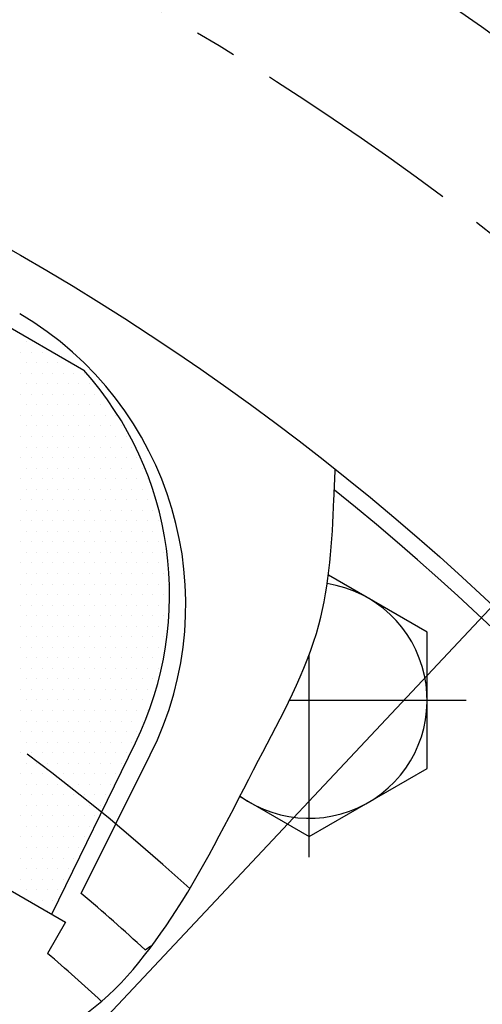
# Model space of a CAD drawing. Extents: x 0 to 3801, y -19 to 2713.
# Drawn here: x 653 to 680, y 1327 to 1386 of the extents above; entities that cross this region are included whole.
import ezdxf

# ---------------------------------------------------------------- set-up
doc = ezdxf.new("R2010")
doc.units = 0
doc.header["$LTSCALE"] = 10
doc.header["$MEASUREMENT"] = 0
doc.linetypes.add('CENTER', pattern=[2, 1.25, -0.25, 0.25, -0.25])
doc.layers.get('0').update_dxf_attribs({"linetype": 'CONTINUOUS'})
doc.layers.get('DEFPOINTS').update_dxf_attribs({"linetype": 'CONTINUOUS'})
for name, color, linetype in [('1', 1, 'CENTER'), ('14', 14, 'CONTINUOUS'), ('25', 7, 'CONTINUOUS'), ('DIM', 6, 'CONTINUOUS'), ('SPIDER', 7, 'CONTINUOUS')]:
    doc.layers.add(name, color=color, linetype=linetype)
doc.styles.add('GHS', font='romans', dxfattribs={"bigfont": 'ghs'})
doc.dimstyles.new('A1', dxfattribs={"dimtxt": 5, "dimasz": 3.5, "dimexe": 2, "dimexo": 0.7, "dimgap": 2, "dimtad": 1, "dimtoh": 1, "dimdsep": 46, "dimtxsty": 'Standard', "dimcen": 0, "dimclrd": 2, "dimclre": 2, "dimclrt": 6, "dimaunit": 1, "dimadec": 0, "dimazin": 0, "dimtp": 0.02, "dimtfac": 0.65, "dimtmove": 0, "dimatfit": 3, "dimfxl": 0, "dimtolj": 1, "dimarcsym": 0})

# ---------------------------------------------------------------- blocks, each defined once
blk = doc.blocks.new('*D28')
at = {"layer": 'DEFPOINTS', "color": 0}
for p in [(692.487, 1362.955), (464.31, 1119.896)]:
    blk.add_point(p, dxfattribs=at)
at = {"layer": 'DIM', "color": 2, "lineweight": -2}
for p, q in [((780.514, 1456.723), (706.518, 1377.901)), ((953.514, 1456.723), (780.514, 1456.723)), ((464.31, 1119.896), (692.487, 1362.955)), ((450.28, 1104.95), (436.249, 1090.004))]:
    blk.add_line(p, q, dxfattribs=at)
at = {"layer": 'DIM', "color": 2}
for points in [[(704.027, 1380.24), (709.009, 1375.563), (692.487, 1362.955)], [(447.789, 1107.289), (452.771, 1102.612), (464.31, 1119.896)]]:
    blk.add_solid(points, dxfattribs=at)
at = {"layer": 'DIM', "color": 6, "insert": (870.514, 1474.223), "char_height": 21, "attachment_point": 5, "style": 'GHS'}
blk.add_mtext('\\A1;PCD333.38', dxfattribs=at)
blk = doc.blocks.new('좌측100901하우징#2')
blk.add_circle((0, 0), 244.5)
for radius, start, end in [(223.8, 303.49381, 236.50619), (214, 318.58226, 221.41774)]:
    blk.add_arc((0, 0), radius, start, end)
at = {"layer": '1'}
blk.add_circle((0, 0), 233.36, dxfattribs=at)
blk = doc.blocks.new('*D62')
at = {"layer": 'DEFPOINTS', "color": 0}
for p in [(405.356, 1397.992), (751.442, 1084.859)]:
    blk.add_point(p, dxfattribs=at)
at = {"layer": 'DIM', "color": 2, "lineweight": -2}
for p, q in [((162.413, 1461.275), (335.413, 1461.275)), ((335.413, 1461.275), (390.155, 1411.746)), ((751.442, 1084.859), (405.356, 1397.992)), ((766.643, 1071.105), (781.844, 1057.352))]:
    blk.add_line(p, q, dxfattribs=at)
at = {"layer": 'DIM', "color": 2}
for points in [[(392.447, 1414.28), (387.862, 1409.213), (405.356, 1397.992)], [(768.935, 1073.639), (764.351, 1068.572), (751.442, 1084.859)]]:
    blk.add_solid(points, dxfattribs=at)
at = {"layer": 'DIM', "color": 6, "insert": (245.413, 1478.775), "char_height": 21, "attachment_point": 5, "style": 'GHS'}
blk.add_mtext('\\A1;PCD466.72', dxfattribs=at)
blk = doc.blocks.new('*D63')
at = {"layer": 'DEFPOINTS', "color": 0}
for p in [(582.475, 1411.809), (574.323, 1404.423)]:
    blk.add_point(p, dxfattribs=at)
at = {"layer": 'DIM', "color": 2, "lineweight": -2}
for p, q in [((738.749, 1553.409), (597.666, 1425.574)), ((1056.749, 1553.409), (738.749, 1553.409)), ((574.323, 1404.423), (582.475, 1411.809)), ((559.132, 1390.658), (543.94, 1376.893))]:
    blk.add_line(p, q, dxfattribs=at)
at = {"layer": 'DIM', "color": 2}
for points in [[(595.372, 1428.106), (599.96, 1423.042), (582.475, 1411.809)], [(556.838, 1393.19), (561.426, 1388.126), (574.323, 1404.423)]]:
    blk.add_solid(points, dxfattribs=at)
at = {"layer": 'DIM', "color": 6, "insert": (901.249, 1572.909), "char_height": 21, "attachment_point": 5, "style": 'GHS'}
blk.add_mtext("\\A1;8-%%C11 HOLE THRU'", dxfattribs=at)
blk = doc.blocks.new('*X75')
at = {"color": 0}
for p, q in [((307.66, 500.546), (307.66, 500.546)), ((307.347, 499.921), (307.347, 499.921)), ((307.972, 499.921), (307.972, 499.921)), ((308.597, 499.921), (308.597, 499.921)), ((309.222, 499.921), (309.222, 499.921)), ((307.66, 499.296), (307.66, 499.296)), ((308.285, 499.296), (308.285, 499.296)), ((308.91, 499.296), (308.91, 499.296)), ((309.535, 499.296), (309.535, 499.296)), ((310.16, 499.296), (310.16, 499.296)), ((307.347, 498.671), (307.347, 498.671)), ((307.972, 498.671), (307.972, 498.671)), ((308.597, 498.671), (308.597, 498.671)), ((309.222, 498.671), (309.222, 498.671)), ((309.847, 498.671), (309.847, 498.671)), ((310.472, 498.671), (310.472, 498.671)), ((311.097, 498.671), (311.097, 498.671)), ((307.66, 498.046), (307.66, 498.046)), ((308.285, 498.046), (308.285, 498.046)), ((308.91, 498.046), (308.91, 498.046)), ((309.535, 498.046), (309.535, 498.046)), ((310.16, 498.046), (310.16, 498.046)), ((310.785, 498.046), (310.785, 498.046)), ((311.41, 498.046), (311.41, 498.046)), ((307.347, 497.421), (307.347, 497.421)), ((307.972, 497.421), (307.972, 497.421)), ((308.597, 497.421), (308.597, 497.421)), ((309.222, 497.421), (309.222, 497.421)), ((309.847, 497.421), (309.847, 497.421)), ((310.472, 497.421), (310.472, 497.421)), ((311.097, 497.421), (311.097, 497.421)), ((311.722, 497.421), (311.722, 497.421)), ((307.66, 496.796), (307.66, 496.796)), ((308.285, 496.796), (308.285, 496.796)), ((308.91, 496.796), (308.91, 496.796)), ((309.535, 496.796), (309.535, 496.796)), ((310.16, 496.796), (310.16, 496.796)), ((310.785, 496.796), (310.785, 496.796)), ((311.41, 496.796), (311.41, 496.796)), ((312.035, 496.796), (312.035, 496.796)), ((312.66, 496.796), (312.66, 496.796)), ((307.347, 496.171), (307.347, 496.171)), ((307.972, 496.171), (307.972, 496.171)), ((308.597, 496.171), (308.597, 496.171)), ((309.222, 496.171), (309.222, 496.171)), ((309.847, 496.171), (309.847, 496.171)), ((310.472, 496.171), (310.472, 496.171)), ((311.097, 496.171), (311.097, 496.171)), ((311.722, 496.171), (311.722, 496.171)), ((312.347, 496.171), (312.347, 496.171)), ((312.972, 496.171), (312.972, 496.171)), ((307.66, 495.546), (307.66, 495.546)), ((308.285, 495.546), (308.285, 495.546)), ((308.91, 495.546), (308.91, 495.546)), ((309.535, 495.546), (309.535, 495.546)), ((310.16, 495.546), (310.16, 495.546)), ((310.785, 495.546), (310.785, 495.546)), ((311.41, 495.546), (311.41, 495.546)), ((312.035, 495.546), (312.035, 495.546)), ((312.66, 495.546), (312.66, 495.546)), ((313.285, 495.546), (313.285, 495.546)), ((307.347, 494.921), (307.347, 494.921)), ((307.972, 494.921), (307.972, 494.921)), ((308.597, 494.921), (308.597, 494.921)), ((309.222, 494.921), (309.222, 494.921)), ((309.847, 494.921), (309.847, 494.921)), ((310.472, 494.921), (310.472, 494.921)), ((311.097, 494.921), (311.097, 494.921)), ((311.722, 494.921), (311.722, 494.921)), ((312.347, 494.921), (312.347, 494.921)), ((312.972, 494.921), (312.972, 494.921)), ((313.597, 494.921), (313.597, 494.921)), ((307.66, 494.296), (307.66, 494.296)), ((308.285, 494.296), (308.285, 494.296)), ((308.91, 494.296), (308.91, 494.296)), ((309.535, 494.296), (309.535, 494.296)), ((310.16, 494.296), (310.16, 494.296)), ((310.785, 494.296), (310.785, 494.296)), ((311.41, 494.296), (311.41, 494.296)), ((312.035, 494.296), (312.035, 494.296)), ((312.66, 494.296), (312.66, 494.296)), ((313.285, 494.296), (313.285, 494.296)), ((313.91, 494.296), (313.91, 494.296)), ((307.347, 493.671), (307.347, 493.671)), ((307.972, 493.671), (307.972, 493.671)), ((308.597, 493.671), (308.597, 493.671)), ((309.222, 493.671), (309.222, 493.671)), ((309.847, 493.671), (309.847, 493.671)), ((310.472, 493.671), (310.472, 493.671)), ((311.097, 493.671), (311.097, 493.671)), ((311.722, 493.671), (311.722, 493.671)), ((312.347, 493.671), (312.347, 493.671)), ((312.972, 493.671), (312.972, 493.671)), ((313.597, 493.671), (313.597, 493.671)), ((314.222, 493.671), (314.222, 493.671)), ((307.66, 493.046), (307.66, 493.046)), ((308.285, 493.046), (308.285, 493.046)), ((308.91, 493.046), (308.91, 493.046)), ((309.535, 493.046), (309.535, 493.046)), ((310.16, 493.046), (310.16, 493.046)), ((310.785, 493.046), (310.785, 493.046)), ((311.41, 493.046), (311.41, 493.046)), ((312.035, 493.046), (312.035, 493.046)), ((312.66, 493.046), (312.66, 493.046)), ((313.285, 493.046), (313.285, 493.046)), ((313.91, 493.046), (313.91, 493.046)), ((314.535, 493.046), (314.535, 493.046)), ((307.347, 492.421), (307.347, 492.421)), ((307.972, 492.421), (307.972, 492.421)), ((308.597, 492.421), (308.597, 492.421)), ((309.222, 492.421), (309.222, 492.421)), ((309.847, 492.421), (309.847, 492.421)), ((310.472, 492.421), (310.472, 492.421)), ((311.097, 492.421), (311.097, 492.421)), ((311.722, 492.421), (311.722, 492.421)), ((312.347, 492.421), (312.347, 492.421)), ((312.972, 492.421), (312.972, 492.421)), ((313.597, 492.421), (313.597, 492.421)), ((314.222, 492.421), (314.222, 492.421)), ((314.847, 492.421), (314.847, 492.421)), ((307.66, 491.796), (307.66, 491.796)), ((308.285, 491.796), (308.285, 491.796)), ((308.91, 491.796), (308.91, 491.796)), ((309.535, 491.796), (309.535, 491.796)), ((310.16, 491.796), (310.16, 491.796)), ((310.785, 491.796), (310.785, 491.796)), ((311.41, 491.796), (311.41, 491.796)), ((312.035, 491.796), (312.035, 491.796)), ((312.66, 491.796), (312.66, 491.796)), ((313.285, 491.796), (313.285, 491.796)), ((313.91, 491.796), (313.91, 491.796)), ((314.535, 491.796), (314.535, 491.796)), ((307.347, 491.171), (307.347, 491.171)), ((307.972, 491.171), (307.972, 491.171)), ((308.597, 491.171), (308.597, 491.171)), ((309.222, 491.171), (309.222, 491.171)), ((309.847, 491.171), (309.847, 491.171)), ((310.472, 491.171), (310.472, 491.171)), ((311.097, 491.171), (311.097, 491.171)), ((311.722, 491.171), (311.722, 491.171)), ((312.347, 491.171), (312.347, 491.171)), ((312.972, 491.171), (312.972, 491.171)), ((313.597, 491.171), (313.597, 491.171)), ((314.222, 491.171), (314.222, 491.171)), ((314.847, 491.171), (314.847, 491.171)), ((307.66, 490.546), (307.66, 490.546)), ((308.285, 490.546), (308.285, 490.546)), ((308.91, 490.546), (308.91, 490.546)), ((309.535, 490.546), (309.535, 490.546)), ((310.16, 490.546), (310.16, 490.546)), ((310.785, 490.546), (310.785, 490.546)), ((311.41, 490.546), (311.41, 490.546)), ((312.035, 490.546), (312.035, 490.546)), ((312.66, 490.546), (312.66, 490.546)), ((313.285, 490.546), (313.285, 490.546)), ((313.91, 490.546), (313.91, 490.546)), ((314.535, 490.546), (314.535, 490.546)), ((315.16, 490.546), (315.16, 490.546)), ((307.347, 489.921), (307.347, 489.921)), ((307.972, 489.921), (307.972, 489.921)), ((308.597, 489.921), (308.597, 489.921)), ((309.222, 489.921), (309.222, 489.921)), ((309.847, 489.921), (309.847, 489.921)), ((310.472, 489.921), (310.472, 489.921)), ((311.097, 489.921), (311.097, 489.921)), ((311.722, 489.921), (311.722, 489.921)), ((312.347, 489.921), (312.347, 489.921)), ((312.972, 489.921), (312.972, 489.921)), ((313.597, 489.921), (313.597, 489.921)), ((314.222, 489.921), (314.222, 489.921)), ((314.847, 489.921), (314.847, 489.921)), ((315.472, 489.921), (315.472, 489.921)), ((307.66, 489.296), (307.66, 489.296)), ((308.285, 489.296), (308.285, 489.296)), ((308.91, 489.296), (308.91, 489.296)), ((309.535, 489.296), (309.535, 489.296)), ((310.16, 489.296), (310.16, 489.296)), ((310.785, 489.296), (310.785, 489.296)), ((311.41, 489.296), (311.41, 489.296)), ((312.035, 489.296), (312.035, 489.296)), ((312.66, 489.296), (312.66, 489.296)), ((313.285, 489.296), (313.285, 489.296)), ((313.91, 489.296), (313.91, 489.296)), ((314.535, 489.296), (314.535, 489.296)), ((315.16, 489.296), (315.16, 489.296)), ((315.785, 489.296), (315.785, 489.296)), ((307.347, 488.671), (307.347, 488.671)), ((307.972, 488.671), (307.972, 488.671)), ((308.597, 488.671), (308.597, 488.671)), ((309.222, 488.671), (309.222, 488.671)), ((309.847, 488.671), (309.847, 488.671)), ((310.472, 488.671), (310.472, 488.671)), ((311.097, 488.671), (311.097, 488.671)), ((311.722, 488.671), (311.722, 488.671)), ((312.347, 488.671), (312.347, 488.671)), ((312.972, 488.671), (312.972, 488.671)), ((313.597, 488.671), (313.597, 488.671)), ((314.222, 488.671), (314.222, 488.671)), ((314.847, 488.671), (314.847, 488.671)), ((315.472, 488.671), (315.472, 488.671)), ((307.66, 488.046), (307.66, 488.046)), ((308.285, 488.046), (308.285, 488.046)), ((308.91, 488.046), (308.91, 488.046)), ((309.535, 488.046), (309.535, 488.046)), ((310.16, 488.046), (310.16, 488.046)), ((310.785, 488.046), (310.785, 488.046)), ((311.41, 488.046), (311.41, 488.046)), ((312.035, 488.046), (312.035, 488.046)), ((312.66, 488.046), (312.66, 488.046)), ((313.285, 488.046), (313.285, 488.046)), ((313.91, 488.046), (313.91, 488.046)), ((314.535, 488.046), (314.535, 488.046)), ((315.16, 488.046), (315.16, 488.046)), ((315.785, 488.046), (315.785, 488.046)), ((307.347, 487.421), (307.347, 487.421)), ((307.972, 487.421), (307.972, 487.421)), ((308.597, 487.421), (308.597, 487.421)), ((309.222, 487.421), (309.222, 487.421)), ((309.847, 487.421), (309.847, 487.421)), ((310.472, 487.421), (310.472, 487.421)), ((311.097, 487.421), (311.097, 487.421)), ((311.722, 487.421), (311.722, 487.421)), ((312.347, 487.421), (312.347, 487.421)), ((312.972, 487.421), (312.972, 487.421)), ((313.597, 487.421), (313.597, 487.421)), ((314.222, 487.421), (314.222, 487.421)), ((314.847, 487.421), (314.847, 487.421)), ((315.472, 487.421), (315.472, 487.421)), ((307.66, 486.796), (307.66, 486.796)), ((308.285, 486.796), (308.285, 486.796)), ((308.91, 486.796), (308.91, 486.796)), ((309.535, 486.796), (309.535, 486.796)), ((310.16, 486.796), (310.16, 486.796)), ((310.785, 486.796), (310.785, 486.796)), ((311.41, 486.796), (311.41, 486.796)), ((312.035, 486.796), (312.035, 486.796)), ((312.66, 486.796), (312.66, 486.796)), ((313.285, 486.796), (313.285, 486.796)), ((313.91, 486.796), (313.91, 486.796)), ((314.535, 486.796), (314.535, 486.796)), ((315.16, 486.796), (315.16, 486.796)), ((315.785, 486.796), (315.785, 486.796)), ((307.347, 486.171), (307.347, 486.171)), ((307.972, 486.171), (307.972, 486.171)), ((308.597, 486.171), (308.597, 486.171)), ((309.222, 486.171), (309.222, 486.171)), ((309.847, 486.171), (309.847, 486.171)), ((310.472, 486.171), (310.472, 486.171)), ((311.097, 486.171), (311.097, 486.171)), ((311.722, 486.171), (311.722, 486.171)), ((312.347, 486.171), (312.347, 486.171)), ((312.972, 486.171), (312.972, 486.171)), ((313.597, 486.171), (313.597, 486.171)), ((314.222, 486.171), (314.222, 486.171)), ((314.847, 486.171), (314.847, 486.171)), ((315.472, 486.171), (315.472, 486.171)), ((316.097, 486.171), (316.097, 486.171)), ((307.66, 485.546), (307.66, 485.546)), ((308.285, 485.546), (308.285, 485.546)), ((308.91, 485.546), (308.91, 485.546)), ((309.535, 485.546), (309.535, 485.546)), ((310.16, 485.546), (310.16, 485.546)), ((310.785, 485.546), (310.785, 485.546)), ((311.41, 485.546), (311.41, 485.546)), ((312.035, 485.546), (312.035, 485.546)), ((312.66, 485.546), (312.66, 485.546)), ((313.285, 485.546), (313.285, 485.546)), ((313.91, 485.546), (313.91, 485.546)), ((314.535, 485.546), (314.535, 485.546)), ((315.16, 485.546), (315.16, 485.546)), ((315.785, 485.546), (315.785, 485.546)), ((307.347, 484.921), (307.347, 484.921)), ((307.972, 484.921), (307.972, 484.921)), ((308.597, 484.921), (308.597, 484.921)), ((309.222, 484.921), (309.222, 484.921)), ((309.847, 484.921), (309.847, 484.921)), ((310.472, 484.921), (310.472, 484.921)), ((311.097, 484.921), (311.097, 484.921)), ((311.722, 484.921), (311.722, 484.921)), ((312.347, 484.921), (312.347, 484.921)), ((312.972, 484.921), (312.972, 484.921)), ((313.597, 484.921), (313.597, 484.921)), ((314.222, 484.921), (314.222, 484.921)), ((314.847, 484.921), (314.847, 484.921)), ((315.472, 484.921), (315.472, 484.921)), ((316.097, 484.921), (316.097, 484.921)), ((307.66, 484.296), (307.66, 484.296)), ((308.285, 484.296), (308.285, 484.296)), ((308.91, 484.296), (308.91, 484.296)), ((309.535, 484.296), (309.535, 484.296)), ((310.16, 484.296), (310.16, 484.296)), ((310.785, 484.296), (310.785, 484.296)), ((311.41, 484.296), (311.41, 484.296)), ((312.035, 484.296), (312.035, 484.296)), ((312.66, 484.296), (312.66, 484.296)), ((313.285, 484.296), (313.285, 484.296)), ((313.91, 484.296), (313.91, 484.296)), ((314.535, 484.296), (314.535, 484.296)), ((315.16, 484.296), (315.16, 484.296)), ((315.785, 484.296), (315.785, 484.296)), ((307.347, 483.671), (307.347, 483.671)), ((307.972, 483.671), (307.972, 483.671)), ((308.597, 483.671), (308.597, 483.671)), ((309.222, 483.671), (309.222, 483.671)), ((309.847, 483.671), (309.847, 483.671)), ((310.472, 483.671), (310.472, 483.671)), ((311.097, 483.671), (311.097, 483.671)), ((311.722, 483.671), (311.722, 483.671)), ((312.347, 483.671), (312.347, 483.671)), ((312.972, 483.671), (312.972, 483.671)), ((313.597, 483.671), (313.597, 483.671)), ((314.222, 483.671), (314.222, 483.671)), ((314.847, 483.671), (314.847, 483.671)), ((315.472, 483.671), (315.472, 483.671)), ((307.66, 483.046), (307.66, 483.046)), ((308.285, 483.046), (308.285, 483.046)), ((308.91, 483.046), (308.91, 483.046)), ((309.535, 483.046), (309.535, 483.046)), ((310.16, 483.046), (310.16, 483.046)), ((310.785, 483.046), (310.785, 483.046)), ((311.41, 483.046), (311.41, 483.046)), ((312.035, 483.046), (312.035, 483.046)), ((312.66, 483.046), (312.66, 483.046)), ((313.285, 483.046), (313.285, 483.046)), ((313.91, 483.046), (313.91, 483.046)), ((314.535, 483.046), (314.535, 483.046)), ((315.16, 483.046), (315.16, 483.046)), ((315.785, 483.046), (315.785, 483.046)), ((307.347, 482.421), (307.347, 482.421)), ((307.972, 482.421), (307.972, 482.421)), ((308.597, 482.421), (308.597, 482.421)), ((309.222, 482.421), (309.222, 482.421)), ((309.847, 482.421), (309.847, 482.421)), ((310.472, 482.421), (310.472, 482.421)), ((311.097, 482.421), (311.097, 482.421)), ((311.722, 482.421), (311.722, 482.421)), ((312.347, 482.421), (312.347, 482.421)), ((312.972, 482.421), (312.972, 482.421)), ((313.597, 482.421), (313.597, 482.421)), ((314.222, 482.421), (314.222, 482.421)), ((314.847, 482.421), (314.847, 482.421)), ((315.472, 482.421), (315.472, 482.421)), ((307.66, 481.796), (307.66, 481.796)), ((308.285, 481.796), (308.285, 481.796)), ((308.91, 481.796), (308.91, 481.796)), ((309.535, 481.796), (309.535, 481.796)), ((310.16, 481.796), (310.16, 481.796)), ((310.785, 481.796), (310.785, 481.796)), ((311.41, 481.796), (311.41, 481.796)), ((312.035, 481.796), (312.035, 481.796)), ((312.66, 481.796), (312.66, 481.796)), ((313.285, 481.796), (313.285, 481.796)), ((313.91, 481.796), (313.91, 481.796)), ((314.535, 481.796), (314.535, 481.796)), ((315.16, 481.796), (315.16, 481.796)), ((315.785, 481.796), (315.785, 481.796)), ((307.347, 481.171), (307.347, 481.171)), ((307.972, 481.171), (307.972, 481.171)), ((308.597, 481.171), (308.597, 481.171)), ((309.222, 481.171), (309.222, 481.171)), ((309.847, 481.171), (309.847, 481.171)), ((310.472, 481.171), (310.472, 481.171)), ((311.097, 481.171), (311.097, 481.171)), ((311.722, 481.171), (311.722, 481.171)), ((312.347, 481.171), (312.347, 481.171)), ((312.972, 481.171), (312.972, 481.171)), ((313.597, 481.171), (313.597, 481.171)), ((314.222, 481.171), (314.222, 481.171)), ((314.847, 481.171), (314.847, 481.171)), ((315.472, 481.171), (315.472, 481.171)), ((307.66, 480.546), (307.66, 480.546)), ((308.285, 480.546), (308.285, 480.546)), ((308.91, 480.546), (308.91, 480.546)), ((309.535, 480.546), (309.535, 480.546)), ((310.16, 480.546), (310.16, 480.546)), ((310.785, 480.546), (310.785, 480.546)), ((311.41, 480.546), (311.41, 480.546)), ((312.035, 480.546), (312.035, 480.546)), ((312.66, 480.546), (312.66, 480.546)), ((313.285, 480.546), (313.285, 480.546)), ((313.91, 480.546), (313.91, 480.546)), ((314.535, 480.546), (314.535, 480.546)), ((315.16, 480.546), (315.16, 480.546)), ((307.347, 479.921), (307.347, 479.921)), ((307.972, 479.921), (307.972, 479.921)), ((308.597, 479.921), (308.597, 479.921)), ((309.222, 479.921), (309.222, 479.921)), ((309.847, 479.921), (309.847, 479.921)), ((310.472, 479.921), (310.472, 479.921)), ((311.097, 479.921), (311.097, 479.921)), ((311.722, 479.921), (311.722, 479.921)), ((312.347, 479.921), (312.347, 479.921)), ((312.972, 479.921), (312.972, 479.921)), ((313.597, 479.921), (313.597, 479.921)), ((314.222, 479.921), (314.222, 479.921)), ((314.847, 479.921), (314.847, 479.921)), ((307.66, 479.296), (307.66, 479.296)), ((308.285, 479.296), (308.285, 479.296)), ((308.91, 479.296), (308.91, 479.296)), ((309.535, 479.296), (309.535, 479.296)), ((310.16, 479.296), (310.16, 479.296)), ((310.785, 479.296), (310.785, 479.296)), ((311.41, 479.296), (311.41, 479.296)), ((312.035, 479.296), (312.035, 479.296)), ((312.66, 479.296), (312.66, 479.296)), ((313.285, 479.296), (313.285, 479.296)), ((313.91, 479.296), (313.91, 479.296)), ((314.535, 479.296), (314.535, 479.296)), ((315.16, 479.296), (315.16, 479.296)), ((307.347, 478.671), (307.347, 478.671)), ((307.972, 478.671), (307.972, 478.671)), ((308.597, 478.671), (308.597, 478.671)), ((309.222, 478.671), (309.222, 478.671)), ((309.847, 478.671), (309.847, 478.671)), ((310.472, 478.671), (310.472, 478.671)), ((311.097, 478.671), (311.097, 478.671)), ((311.722, 478.671), (311.722, 478.671)), ((312.347, 478.671), (312.347, 478.671)), ((312.972, 478.671), (312.972, 478.671)), ((313.597, 478.671), (313.597, 478.671)), ((314.222, 478.671), (314.222, 478.671)), ((314.847, 478.671), (314.847, 478.671)), ((307.66, 478.046), (307.66, 478.046)), ((308.285, 478.046), (308.285, 478.046)), ((308.91, 478.046), (308.91, 478.046)), ((309.535, 478.046), (309.535, 478.046)), ((310.16, 478.046), (310.16, 478.046)), ((310.785, 478.046), (310.785, 478.046)), ((311.41, 478.046), (311.41, 478.046)), ((312.035, 478.046), (312.035, 478.046)), ((312.66, 478.046), (312.66, 478.046)), ((313.285, 478.046), (313.285, 478.046)), ((313.91, 478.046), (313.91, 478.046)), ((314.535, 478.046), (314.535, 478.046)), ((307.347, 477.421), (307.347, 477.421)), ((307.972, 477.421), (307.972, 477.421)), ((308.597, 477.421), (308.597, 477.421)), ((309.222, 477.421), (309.222, 477.421)), ((309.847, 477.421), (309.847, 477.421)), ((310.472, 477.421), (310.472, 477.421)), ((311.097, 477.421), (311.097, 477.421)), ((311.722, 477.421), (311.722, 477.421)), ((312.347, 477.421), (312.347, 477.421)), ((312.972, 477.421), (312.972, 477.421)), ((313.597, 477.421), (313.597, 477.421)), ((314.222, 477.421), (314.222, 477.421)), ((307.66, 476.796), (307.66, 476.796)), ((308.285, 476.796), (308.285, 476.796)), ((308.91, 476.796), (308.91, 476.796)), ((309.535, 476.796), (309.535, 476.796)), ((310.16, 476.796), (310.16, 476.796)), ((310.785, 476.796), (310.785, 476.796)), ((311.41, 476.796), (311.41, 476.796)), ((312.035, 476.796), (312.035, 476.796)), ((312.66, 476.796), (312.66, 476.796)), ((313.285, 476.796), (313.285, 476.796)), ((313.91, 476.796), (313.91, 476.796)), ((307.347, 476.171), (307.347, 476.171)), ((307.972, 476.171), (307.972, 476.171)), ((308.597, 476.171), (308.597, 476.171)), ((309.222, 476.171), (309.222, 476.171)), ((309.847, 476.171), (309.847, 476.171)), ((310.472, 476.171), (310.472, 476.171)), ((311.097, 476.171), (311.097, 476.171)), ((311.722, 476.171), (311.722, 476.171)), ((312.347, 476.171), (312.347, 476.171)), ((312.972, 476.171), (312.972, 476.171)), ((313.597, 476.171), (313.597, 476.171)), ((307.66, 475.546), (307.66, 475.546)), ((308.285, 475.546), (308.285, 475.546)), ((308.91, 475.546), (308.91, 475.546)), ((309.535, 475.546), (309.535, 475.546)), ((310.16, 475.546), (310.16, 475.546)), ((310.785, 475.546), (310.785, 475.546)), ((311.41, 475.546), (311.41, 475.546)), ((312.035, 475.546), (312.035, 475.546)), ((312.66, 475.546), (312.66, 475.546)), ((313.285, 475.546), (313.285, 475.546)), ((307.347, 474.921), (307.347, 474.921)), ((307.972, 474.921), (307.972, 474.921)), ((308.597, 474.921), (308.597, 474.921)), ((309.222, 474.921), (309.222, 474.921)), ((309.847, 474.921), (309.847, 474.921)), ((310.472, 474.921), (310.472, 474.921)), ((311.097, 474.921), (311.097, 474.921)), ((311.722, 474.921), (311.722, 474.921)), ((312.347, 474.921), (312.347, 474.921)), ((312.972, 474.921), (312.972, 474.921)), ((307.66, 474.296), (307.66, 474.296)), ((308.285, 474.296), (308.285, 474.296)), ((308.91, 474.296), (308.91, 474.296)), ((309.535, 474.296), (309.535, 474.296)), ((310.16, 474.296), (310.16, 474.296)), ((310.785, 474.296), (310.785, 474.296)), ((311.41, 474.296), (311.41, 474.296)), ((312.035, 474.296), (312.035, 474.296)), ((312.66, 474.296), (312.66, 474.296)), ((307.347, 473.671), (307.347, 473.671)), ((307.972, 473.671), (307.972, 473.671)), ((308.597, 473.671), (308.597, 473.671)), ((309.222, 473.671), (309.222, 473.671)), ((309.847, 473.671), (309.847, 473.671)), ((310.472, 473.671), (310.472, 473.671)), ((311.097, 473.671), (311.097, 473.671)), ((311.722, 473.671), (311.722, 473.671)), ((312.347, 473.671), (312.347, 473.671)), ((307.66, 473.046), (307.66, 473.046)), ((308.285, 473.046), (308.285, 473.046)), ((308.91, 473.046), (308.91, 473.046)), ((309.535, 473.046), (309.535, 473.046)), ((310.16, 473.046), (310.16, 473.046)), ((310.785, 473.046), (310.785, 473.046)), ((311.41, 473.046), (311.41, 473.046)), ((312.035, 473.046), (312.035, 473.046)), ((307.347, 472.421), (307.347, 472.421)), ((307.972, 472.421), (307.972, 472.421)), ((308.597, 472.421), (308.597, 472.421)), ((309.222, 472.421), (309.222, 472.421)), ((309.847, 472.421), (309.847, 472.421)), ((310.472, 472.421), (310.472, 472.421)), ((311.097, 472.421), (311.097, 472.421)), ((311.722, 472.421), (311.722, 472.421)), ((307.66, 471.796), (307.66, 471.796)), ((308.285, 471.796), (308.285, 471.796)), ((308.91, 471.796), (308.91, 471.796)), ((309.535, 471.796), (309.535, 471.796)), ((310.16, 471.796), (310.16, 471.796)), ((310.785, 471.796), (310.785, 471.796)), ((311.41, 471.796), (311.41, 471.796)), ((307.347, 471.171), (307.347, 471.171)), ((307.972, 471.171), (307.972, 471.171)), ((308.597, 471.171), (308.597, 471.171)), ((309.222, 471.171), (309.222, 471.171)), ((309.847, 471.171), (309.847, 471.171)), ((310.472, 471.171), (310.472, 471.171)), ((311.097, 471.171), (311.097, 471.171)), ((307.66, 470.546), (307.66, 470.546)), ((308.285, 470.546), (308.285, 470.546)), ((308.91, 470.546), (308.91, 470.546)), ((309.535, 470.546), (309.535, 470.546)), ((310.16, 470.546), (310.16, 470.546)), ((310.785, 470.546), (310.785, 470.546)), ((307.347, 469.921), (307.347, 469.921)), ((307.972, 469.921), (307.972, 469.921)), ((308.597, 469.921), (308.597, 469.921)), ((309.222, 469.921), (309.222, 469.921)), ((309.847, 469.921), (309.847, 469.921)), ((310.472, 469.921), (310.472, 469.921)), ((307.66, 469.296), (307.66, 469.296)), ((308.285, 469.296), (308.285, 469.296)), ((308.91, 469.296), (308.91, 469.296)), ((309.535, 469.296), (309.535, 469.296)), ((310.16, 469.296), (310.16, 469.296)), ((307.347, 468.671), (307.347, 468.671)), ((307.972, 468.671), (307.972, 468.671)), ((308.597, 468.671), (308.597, 468.671)), ((309.222, 468.671), (309.222, 468.671)), ((309.847, 468.671), (309.847, 468.671)), ((307.66, 468.046), (307.66, 468.046)), ((308.285, 468.046), (308.285, 468.046)), ((308.91, 468.046), (308.91, 468.046)), ((309.535, 468.046), (309.535, 468.046)), ((307.972, 467.421), (307.972, 467.421)), ((308.597, 467.421), (308.597, 467.421)), ((309.222, 467.421), (309.222, 467.421)), ((308.91, 466.796), (308.91, 466.796))]:
    blk.add_line(p, q, dxfattribs=at)

msp = doc.modelspace()

# ---------------------------------------------------------------- linework, layer by layer
at = {"ltscale": 7}
for p, q in [((645.9828, 1370.9925), (656.8148, 1364.7386)), ((654.9188, 1332.4624), (659.8824, 1342.6392)), ((656.6646, 1333.7051), (660.7625, 1341.9242)), ((660.452, 1330.3542), (660.7967, 1330.5823))]:
    msp.add_line(p, q, dxfattribs=at)
msp.add_line((655.7415, 1331.9874), (654.6766, 1330.1428))
msp.add_lwpolyline([(666.0647, 1339.4444), (670.1717, 1337.0733), (677.1717, 1341.1147), (677.1717, 1349.1976), (671.3168, 1352.5779)])
msp.add_circle((578.3988, 1241.4258), 150)
for centre, radius, start, end in [((578.3988, 1241.4258), 149, 105.127649, 51.245167), ((670.1717, 1345.1562), 7, 234.239494, 81.155588), ((578.3988, 1241.4258), 121, 47.302628, 49.697372), ((578.3988, 1241.4258), 117, 47.219046, 49.311459)]:
    msp.add_arc(centre, radius, start, end)
for centre, start, end in [((642.8638, 1350.8482), 333.5, 59.485122), ((641.9065, 1351.4066), 334, 41.805128)]:
    msp.add_arc(centre, 20, start, end, dxfattribs=at)
at = {"color": 4}
msp.add_open_spline([(539.815, 1386.3785), (537.9108, 1381.2186), (534.9316, 1373.1457), (537.8934, 1359.2143), (543.493, 1345.8149), (544.7304, 1328.4295), (546.4173, 1309.7048), (558.5001, 1300.5607), (569.0642, 1294.526), (579.8206, 1290.794), (592.6204, 1296.9244), (603.4972, 1305.441), (617.0019, 1313.8878), (632.4981, 1327.0571), (653.4162, 1320.8357), (662.9576, 1333.1134), (666.8578, 1341.178), (671.2375, 1349.0603), (671.5706, 1355.1685), (671.6985, 1358.2692), (671.7217, 1358.8602)], degree=3, knots=[0, 0, 0, 0, 16.0442554, 25.1020298, 41.854507, 59.310494, 77.656031, 95.1410025, 101.3471362, 114.7445729, 126.7744344, 141.7380733, 156.5313955, 174.8270434, 200.0390763, 208.4887048, 218.6480407, 227.4484204, 234.9472096, 236.716605, 236.716605, 236.716605, 236.716605], dxfattribs=at)
at = {"layer": '1', "ltscale": 5}
for p, q in [((670.1717, 1335.845), (670.1717, 1347.8373)), ((669.0083, 1345.1562), (679.4829, 1345.1562))]:
    msp.add_line(p, q, dxfattribs=at)
at = {"layer": '1'}
msp.add_circle((578.3988, 1241.4258), 166.69, dxfattribs=at)
msp.add_arc((578.3988, 1241.4258), 125.4642, 47.539247, 108.776148, dxfattribs=at)
at = {"layer": '25'}
msp.add_circle((578.3988, 1241.4258), 176.185, dxfattribs=at)
at = {"layer": 'SPIDER', "linetype": 'Continuous', "ltscale": 7}
msp.add_line((618.156, 1353.6874), (655.7415, 1331.9874), dxfattribs=at)

# ---------------------------------------------------------------- block references
msp.add_blockref('좌측100901하우징#2', (578.3988, 1241.4258))
at = {"layer": '14', "linetype": 'Continuous'}
msp.add_blockref('*X75', (345.7452, 865.8755), dxfattribs=at)

# ---------------------------------------------------------------- dimensions: what is measured, and where the dimension line sits
at = {"layer": 'DIM'}
for p1, p2, override, picture, middle in [((574.323, 1404.4228), (582.4745, 1411.8088), {"dimtxt": 21, "dimasz": 20.5, "dimexe": 5, "dimgap": 7, "dimdec": 1, "dimpost": "8-%%C<> HOLE THRU'", "dimtxsty": 'GHS', "dimaunit": 0}, '*D63', (901.2493, 1553.4089)), ((751.4417, 1084.8594), (405.3559, 1397.9922), {"dimtxt": 21, "dimasz": 20.5, "dimexe": 5, "dimgap": 7, "dimpost": 'PCD<>', "dimtxsty": 'GHS', "dimaunit": 0}, '*D62', (245.4131, 1461.2753)), ((464.3105, 1119.8963), (692.4871, 1362.9553), {"dimtxt": 21, "dimasz": 20.5, "dimexe": 5, "dimgap": 7, "dimpost": 'PCD<>', "dimtxsty": 'GHS', "dimaunit": 0}, '*D28', (870.514, 1456.7234))]:
    dim = msp.add_diameter_dim_2p(p1=p1, p2=p2, dimstyle='A1', override=override, dxfattribs=at)
    dim.commit()
    dim.dimension.update_dxf_attribs({"geometry": picture, "text_midpoint": middle, "dimtype": 163})

doc.saveas('drawing.dxf')
